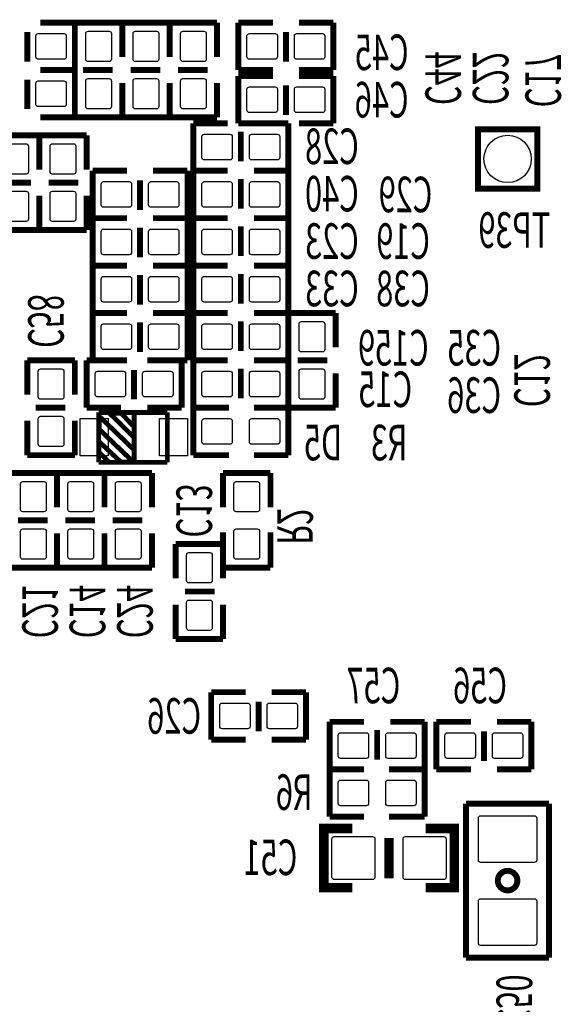
# Model space of a CAD drawing. Extents: x -1 to 126, y -1 to 52.
# Drawn here: x 55 to 67, y 18 to 39 of the extents above; entities that cross this region are included whole.
import ezdxf
from ezdxf.enums import TextEntityAlignment as Align

# ---------------------------------------------------------------- set-up
doc = ezdxf.new("R2010")
doc.units = 0
doc.layers.add('123', color=6, linetype='CONTINUOUS')

msp = doc.modelspace()

# ---------------------------------------------------------------- linework, layer by layer
at = {"layer": '123'}
for points, const_width in [([(56.510174, 38.989), (55.773574, 38.989)], 0.127), ([(56.510174, 37.973), (56.510174, 38.989)], 0.127), ([(56.510174, 38.989), (57.526174, 38.989)], 0.127), ([(56.510174, 38.2524), (56.510174, 38.989)], 0.127), ([(57.526174, 38.989), (58.542174, 38.989)], 0.127), ([(57.526174, 38.2524), (57.526174, 38.989)], 0.127), ([(57.526174, 38.989), (57.526174, 38.2524)], 0.127), ([(58.542174, 38.989), (59.558174, 38.989)], 0.127), ([(58.542174, 38.2524), (58.542174, 38.989)], 0.127), ([(58.542174, 38.989), (58.542174, 38.2524)], 0.127), ([(59.558174, 38.989), (59.558174, 38.2524)], 0.127), ([(60.015374, 38.989), (60.751974, 38.989)], 0.127), ([(60.015374, 37.973), (60.015374, 38.989)], 0.127), ([(62.047374, 38.989), (61.310774, 38.989)], 0.127), ([(62.047374, 37.973), (62.047374, 38.989)], 0.127), ([(55.494174, 38.1508), (55.494174, 38.7858)], 0.127), ([(61.031374, 38.1508), (61.031374, 38.7858)], 0.127), ([(55.773574, 37.973), (56.510174, 37.973)], 0.127), ([(56.510174, 37.973), (55.773574, 37.973)], 0.127), ([(56.510174, 36.957), (56.510174, 37.973)], 0.127), ([(56.687974, 37.973), (57.322974, 37.973)], 0.127), ([(57.703974, 37.973), (58.338974, 37.973)], 0.127), ([(58.719974, 37.973), (59.354974, 37.973)], 0.127), ([(60.751974, 37.973), (60.015374, 37.973)], 0.127), ([(61.310774, 37.973), (62.047374, 37.973)], 0.127), ([(55.494174, 37.1348), (55.494174, 37.7698)], 0.127), ([(60.015374, 37.846), (60.751974, 37.846)], 0.127), ([(60.015374, 36.83), (60.015374, 37.846)], 0.127), ([(62.047374, 37.846), (61.310774, 37.846)], 0.127), ([(62.047374, 36.83), (62.047374, 37.846)], 0.127), ([(56.510174, 37.6936), (56.510174, 36.957)], 0.127), ([(57.526174, 37.6936), (57.526174, 36.957)], 0.127), ([(57.526174, 36.957), (57.526174, 37.6936)], 0.127), ([(58.542174, 37.6936), (58.542174, 36.957)], 0.127), ([(58.542174, 36.957), (58.542174, 37.6936)], 0.127), ([(59.558174, 36.957), (59.558174, 37.6936)], 0.127), ([(61.031374, 37.0078), (61.031374, 37.6428)], 0.127), ([(55.773574, 36.957), (56.510174, 36.957)], 0.127), ([(56.510174, 36.957), (57.526174, 36.957)], 0.127), ([(57.526174, 36.957), (58.542174, 36.957)], 0.127), ([(58.542174, 36.957), (59.558174, 36.957)], 0.127), ([(59.050174, 36.83), (59.050174, 35.814)], 0.127), ([(59.786774, 36.83), (59.050174, 36.83)], 0.127), ([(60.751974, 36.83), (60.015374, 36.83)], 0.127), ([(60.345574, 36.83), (61.082174, 36.83)], 0.127), ([(61.082174, 36.83), (61.082174, 35.814)], 0.127), ([(61.310774, 36.83), (62.047374, 36.83)], 0.127), ([(55.748174, 36.576), (54.732174, 36.576)], 0.127), ([(55.748174, 35.8394), (55.748174, 36.576)], 0.127), ([(55.748174, 36.576), (55.748174, 35.8394)], 0.127), ([(56.764174, 36.576), (55.748174, 36.576)], 0.127), ([(56.764174, 35.8394), (56.764174, 36.576)], 0.127), ([(60.066174, 36.6522), (60.066174, 36.0172)], 0.127), ([(56.891174, 35.814), (57.627774, 35.814)], 0.127), ([(56.891174, 34.798), (56.891174, 35.814)], 0.127), ([(58.923174, 35.814), (58.186574, 35.814)], 0.127), ([(58.923174, 34.798), (58.923174, 35.814)], 0.127), ([(59.050174, 35.814), (59.050174, 34.798)], 0.127), ([(59.786774, 35.814), (59.050174, 35.814)], 0.127), ([(59.050174, 35.814), (59.786774, 35.814)], 0.127), ([(60.345574, 35.814), (61.082174, 35.814)], 0.127), ([(61.082174, 35.814), (60.345574, 35.814)], 0.127), ([(61.082174, 35.814), (61.082174, 34.798)], 0.127), ([(57.907174, 34.9758), (57.907174, 35.6108)], 0.127), ([(60.066174, 35.6362), (60.066174, 35.0012)], 0.127), ([(55.570374, 35.56), (54.935374, 35.56)], 0.127), ([(56.586374, 35.56), (55.951374, 35.56)], 0.127), ([(55.748174, 35.2806), (55.748174, 34.544)], 0.127), ([(55.748174, 34.544), (55.748174, 35.2806)], 0.127), ([(56.764174, 35.2806), (56.764174, 34.544)], 0.127), ([(56.891174, 34.798), (57.627774, 34.798)], 0.127), ([(56.891174, 33.782), (56.891174, 34.798)], 0.127), ([(57.627774, 34.798), (56.891174, 34.798)], 0.127), ([(58.923174, 34.798), (58.186574, 34.798)], 0.127), ([(58.186574, 34.798), (58.923174, 34.798)], 0.127), ([(58.923174, 33.782), (58.923174, 34.798)], 0.127), ([(59.050174, 34.798), (59.050174, 33.782)], 0.127), ([(59.786774, 34.798), (59.050174, 34.798)], 0.127), ([(59.050174, 34.798), (59.786774, 34.798)], 0.127), ([(60.345574, 34.798), (61.082174, 34.798)], 0.127), ([(61.082174, 34.798), (60.345574, 34.798)], 0.127), ([(61.082174, 34.798), (61.082174, 33.782)], 0.127), ([(57.907174, 33.9598), (57.907174, 34.5948)], 0.127), ([(60.066174, 34.6202), (60.066174, 33.9852)], 0.127), ([(55.748174, 34.544), (54.732174, 34.544)], 0.127), ([(56.764174, 34.544), (55.748174, 34.544)], 0.127), ([(57.627774, 33.782), (56.891174, 33.782)], 0.127), ([(56.891174, 33.782), (57.627774, 33.782)], 0.127), ([(56.891174, 32.766), (56.891174, 33.782)], 0.127), ([(58.186574, 33.782), (58.923174, 33.782)], 0.127), ([(58.923174, 33.782), (58.186574, 33.782)], 0.127), ([(58.923174, 32.766), (58.923174, 33.782)], 0.127), ([(59.050174, 33.782), (59.786774, 33.782)], 0.127), ([(59.050174, 33.782), (59.050174, 32.766)], 0.127), ([(59.786774, 33.782), (59.050174, 33.782)], 0.127), ([(61.082174, 33.782), (60.345574, 33.782)], 0.127), ([(60.345574, 33.782), (61.082174, 33.782)], 0.127), ([(61.082174, 33.782), (61.082174, 32.766)], 0.127), ([(57.907174, 32.9438), (57.907174, 33.5788)], 0.127), ([(60.066174, 33.6042), (60.066174, 32.9692)], 0.127), ([(56.891174, 32.766), (57.627774, 32.766)], 0.127), ([(56.891174, 31.75), (56.891174, 32.766)], 0.127), ([(57.627774, 32.766), (56.891174, 32.766)], 0.127), ([(58.923174, 32.766), (58.186574, 32.766)], 0.127), ([(58.186574, 32.766), (58.923174, 32.766)], 0.127), ([(58.923174, 31.75), (58.923174, 32.766)], 0.127), ([(59.050174, 32.766), (59.050174, 31.75)], 0.127), ([(59.786774, 32.766), (59.050174, 32.766)], 0.127), ([(59.050174, 32.766), (59.786774, 32.766)], 0.127), ([(60.345574, 32.766), (61.082174, 32.766)], 0.127), ([(61.082174, 32.766), (60.345574, 32.766)], 0.127), ([(61.082174, 32.766), (61.082174, 32.0294)], 0.127), ([(62.098174, 32.766), (61.082174, 32.766)], 0.127), ([(61.082174, 32.766), (61.082174, 31.75)], 0.127), ([(62.098174, 32.0294), (62.098174, 32.766)], 0.127), ([(57.907174, 31.9278), (57.907174, 32.5628)], 0.127), ([(60.066174, 32.5882), (60.066174, 31.9532)], 0.127), ([(55.494174, 31.75), (56.510174, 31.75)], 0.127), ([(55.494174, 31.0134), (55.494174, 31.75)], 0.127), ([(56.510174, 31.75), (56.510174, 31.0134)], 0.127), ([(56.764174, 31.75), (57.500774, 31.75)], 0.127), ([(56.764174, 30.734), (56.764174, 31.75)], 0.127), ([(57.627774, 31.75), (56.891174, 31.75)], 0.127), ([(58.796174, 31.75), (58.059574, 31.75)], 0.127), ([(58.186574, 31.75), (58.923174, 31.75)], 0.127), ([(58.796174, 30.734), (58.796174, 31.75)], 0.127), ([(59.050174, 31.75), (59.050174, 30.734)], 0.127), ([(59.786774, 31.75), (59.050174, 31.75)], 0.127), ([(59.050174, 31.75), (59.786774, 31.75)], 0.127), ([(60.345574, 31.75), (61.082174, 31.75)], 0.127), ([(61.082174, 31.75), (60.345574, 31.75)], 0.127), ([(61.082174, 31.75), (61.082174, 30.734)], 0.127), ([(61.920374, 31.75), (61.285374, 31.75)], 0.127), ([(57.780174, 30.9118), (57.780174, 31.5468)], 0.127), ([(60.066174, 31.5722), (60.066174, 30.9372)], 0.127), ([(61.082174, 30.734), (61.082174, 31.4706)], 0.127), ([(62.098174, 31.4706), (62.098174, 30.734)], 0.127), ([(55.671974, 30.734), (56.306974, 30.734)], 0.127), ([(57.500774, 30.734), (56.764174, 30.734)], 0.127), ([(57.020206, 30.633416), (57.020206, 29.567632)], 0.1016), ([(58.492644, 30.633416), (57.020206, 30.633416)], 0.1016), ([(57.03316, 30.550866), (57.03316, 30.272228)], 0.1016), ([(57.780682, 29.828744), (57.03316, 30.550866)], 0.1016), ([(57.256426, 30.614874), (57.780682, 30.09392)], 0.1016), ([(57.507886, 30.614874), (57.256426, 30.614874)], 0.1016), ([(57.752234, 30.348428), (57.507886, 30.614874)], 0.1016), ([(57.781698, 30.62097), (57.781698, 29.583888)], 0.1016), ([(58.059574, 30.734), (58.796174, 30.734)], 0.127), ([(58.492644, 29.567632), (58.492644, 30.633416)], 0.1016), ([(59.050174, 30.734), (59.786774, 30.734)], 0.127), ([(59.050174, 30.734), (59.812174, 30.734)], 0.127), ([(59.050174, 29.718), (59.050174, 30.734)], 0.127), ([(61.082174, 30.734), (60.345574, 30.734)], 0.127), ([(61.082174, 30.734), (60.345574, 30.734)], 0.127), ([(62.098174, 30.734), (61.082174, 30.734)], 0.127), ([(61.082174, 29.718), (61.082174, 30.734)], 0.127), ([(55.494174, 30.4546), (55.494174, 29.718)], 0.127), ([(56.510174, 29.718), (56.510174, 30.4546)], 0.127), ([(57.03316, 30.272228), (57.762902, 29.571442)], 0.1016), ([(57.028334, 30.009084), (57.028334, 29.782008)], 0.1016), ([(57.494932, 29.571442), (57.028334, 30.009084)], 0.1016), ([(57.780682, 30.09392), (57.780682, 29.828744)], 0.1016), ([(55.494174, 29.718), (56.510174, 29.718)], 0.127), ([(57.028334, 29.782008), (57.245504, 29.564838)], 0.1016), ([(59.812174, 29.718), (59.050174, 29.718)], 0.127), ([(60.345574, 29.718), (61.082174, 29.718)], 0.127), ([(57.020206, 29.567632), (58.492644, 29.567632)], 0.1016), ([(57.762902, 29.571442), (57.494932, 29.571442)], 0.1016), ([(55.113174, 29.337), (56.129174, 29.337)], 0.127), ([(56.129174, 29.337), (56.129174, 28.6004)], 0.127), ([(56.129174, 29.337), (57.145174, 29.337)], 0.127), ([(56.129174, 28.6004), (56.129174, 29.337)], 0.127), ([(57.145174, 29.337), (57.145174, 28.6004)], 0.127), ([(57.145174, 29.337), (58.161174, 29.337)], 0.127), ([(57.145174, 28.6004), (57.145174, 29.337)], 0.127), ([(58.161174, 29.337), (58.161174, 28.6004)], 0.127), ([(59.685174, 29.337), (59.685174, 28.6004)], 0.127), ([(60.701174, 29.337), (59.685174, 29.337)], 0.127), ([(60.701174, 28.6004), (60.701174, 29.337)], 0.127), ([(55.290974, 28.321), (55.925974, 28.321)], 0.127), ([(56.306974, 28.321), (56.941974, 28.321)], 0.127), ([(57.322974, 28.321), (57.957974, 28.321)], 0.127), ([(56.129174, 27.305), (56.129174, 28.0416)], 0.127), ([(56.129174, 28.0416), (56.129174, 27.305)], 0.127), ([(57.145174, 27.305), (57.145174, 28.0416)], 0.127), ([(57.145174, 28.0416), (57.145174, 27.305)], 0.127), ([(58.161174, 27.305), (58.161174, 28.0416)], 0.127), ([(59.685174, 27.305), (59.685174, 28.067)], 0.127), ([(60.701174, 28.067), (60.701174, 27.305)], 0.127), ([(58.669174, 27.813), (58.669174, 27.0764)], 0.127), ([(59.685174, 27.813), (58.669174, 27.813)], 0.127), ([(59.685174, 27.0764), (59.685174, 27.813)], 0.127), ([(55.113174, 27.305), (56.129174, 27.305)], 0.127), ([(56.129174, 27.305), (57.145174, 27.305)], 0.127), ([(57.145174, 27.305), (58.161174, 27.305)], 0.127), ([(60.701174, 27.305), (59.685174, 27.305)], 0.127), ([(59.507374, 26.797), (58.872374, 26.797)], 0.127), ([(58.669174, 25.781), (58.669174, 26.5176)], 0.127), ([(59.685174, 26.5176), (59.685174, 25.781)], 0.127), ([(59.685174, 25.781), (58.669174, 25.781)], 0.127), ([(59.431174, 24.638), (60.167774, 24.638)], 0.127), ([(59.431174, 23.622), (59.431174, 24.638)], 0.127), ([(61.463174, 24.638), (60.726574, 24.638)], 0.127), ([(61.463174, 23.622), (61.463174, 24.638)], 0.127), ([(60.447174, 23.7998), (60.447174, 24.4348)], 0.127), ([(61.971174, 24.003), (61.971174, 22.987)], 0.127), ([(62.707774, 24.003), (61.971174, 24.003)], 0.127), ([(63.266574, 24.003), (64.003174, 24.003)], 0.127), ([(64.003174, 24.003), (64.003174, 22.987)], 0.127), ([(64.257174, 24.003), (64.993774, 24.003)], 0.127), ([(64.257174, 22.987), (64.257174, 24.003)], 0.127), ([(66.289174, 24.003), (65.552574, 24.003)], 0.127), ([(66.289174, 22.987), (66.289174, 24.003)], 0.127), ([(62.987174, 23.8252), (62.987174, 23.1902)], 0.127), ([(65.273174, 23.1648), (65.273174, 23.7998)], 0.127), ([(60.167774, 23.622), (59.431174, 23.622)], 0.127), ([(60.726574, 23.622), (61.463174, 23.622)], 0.127), ([(61.971174, 22.987), (62.707774, 22.987)], 0.127), ([(61.971174, 22.987), (61.971174, 21.971)], 0.127), ([(62.707774, 22.987), (61.971174, 22.987)], 0.127), ([(63.241174, 22.987), (64.003174, 22.987)], 0.127), ([(64.003174, 22.987), (63.266574, 22.987)], 0.127), ([(64.003174, 22.987), (64.003174, 21.971)], 0.127), ([(64.993774, 22.987), (64.257174, 22.987)], 0.127), ([(65.552574, 22.987), (66.289174, 22.987)], 0.127), ([(66.670174, 22.2504), (64.892174, 22.2504)], 0.127), ([(64.892174, 22.2504), (64.892174, 21.7424)], 0.127), ([(66.670174, 19.4564), (66.670174, 22.2504)], 0.127), ([(61.971174, 21.971), (62.707774, 21.971)], 0.127), ([(64.003174, 21.971), (63.241174, 21.971)], 0.127), ([(62.453774, 21.717), (61.844174, 21.717), (61.844174, 20.447), (62.453774, 20.447)], 0.2032), ([(64.028574, 20.447), (64.638174, 20.447), (64.638174, 21.717), (64.028574, 21.717)], 0.2032), ([(64.892174, 18.9484), (64.892174, 21.7424)], 0.127), ([(63.241174, 20.6502), (63.241174, 21.5138)], 0.2032), ([(66.670174, 19.4564), (66.670174, 18.9484)], 0.127), ([(66.670174, 18.9484), (64.892174, 18.9484)], 0.127)]:
    msp.add_lwpolyline(points, dxfattribs=dict(at, const_width=const_width))
for points in [[(55.727092, 38.756082), (56.277256, 38.756082, -0.414214), (56.327294, 38.706044), (56.327294, 38.255956, -0.414214), (56.277256, 38.205918), (55.727092, 38.205918, -0.414214), (55.677054, 38.255956), (55.677054, 38.706044, -0.414214), (55.727092, 38.756082)], [(57.293256, 38.756082), (57.293256, 38.205918, -0.414214), (57.243218, 38.15588), (56.79313, 38.15588, -0.414214), (56.743092, 38.205918), (56.743092, 38.756082, -0.414214), (56.79313, 38.80612), (57.243218, 38.80612, -0.414214), (57.293256, 38.756082)], [(58.309256, 38.756082), (58.309256, 38.205918, -0.414214), (58.259218, 38.15588), (57.80913, 38.15588, -0.414214), (57.759092, 38.205918), (57.759092, 38.756082, -0.414214), (57.80913, 38.80612), (58.259218, 38.80612, -0.414214), (58.309256, 38.756082)], [(59.325256, 38.756082), (59.325256, 38.205918, -0.414214), (59.275218, 38.15588), (58.82513, 38.15588, -0.414214), (58.775092, 38.205918), (58.775092, 38.756082, -0.414214), (58.82513, 38.80612), (59.275218, 38.80612, -0.414214), (59.325256, 38.756082)], [(60.248292, 38.756082), (60.798456, 38.756082, -0.414214), (60.848494, 38.706044), (60.848494, 38.255956, -0.414214), (60.798456, 38.205918), (60.248292, 38.205918, -0.414214), (60.198254, 38.255956), (60.198254, 38.706044, -0.414214), (60.248292, 38.756082)], [(61.264292, 38.756082), (61.814456, 38.756082, -0.414214), (61.864494, 38.706044), (61.864494, 38.255956, -0.414214), (61.814456, 38.205918), (61.264292, 38.205918, -0.414214), (61.214254, 38.255956), (61.214254, 38.706044, -0.414214), (61.264292, 38.756082)], [(57.293256, 37.740082), (57.293256, 37.189918, -0.414214), (57.243218, 37.13988), (56.79313, 37.13988, -0.414214), (56.743092, 37.189918), (56.743092, 37.740082, -0.414214), (56.79313, 37.79012), (57.243218, 37.79012, -0.414214), (57.293256, 37.740082)], [(58.309256, 37.740082), (58.309256, 37.189918, -0.414214), (58.259218, 37.13988), (57.80913, 37.13988, -0.414214), (57.759092, 37.189918), (57.759092, 37.740082, -0.414214), (57.80913, 37.79012), (58.259218, 37.79012, -0.414214), (58.309256, 37.740082)], [(59.325256, 37.740082), (59.325256, 37.189918, -0.414214), (59.275218, 37.13988), (58.82513, 37.13988, -0.414214), (58.775092, 37.189918), (58.775092, 37.740082, -0.414214), (58.82513, 37.79012), (59.275218, 37.79012, -0.414214), (59.325256, 37.740082)], [(55.727092, 37.740082), (56.277256, 37.740082, -0.414214), (56.327294, 37.690044), (56.327294, 37.239956, -0.414214), (56.277256, 37.189918), (55.727092, 37.189918, -0.414214), (55.677054, 37.239956), (55.677054, 37.690044, -0.414214), (55.727092, 37.740082)], [(60.248292, 37.613082), (60.798456, 37.613082, -0.414214), (60.848494, 37.563044), (60.848494, 37.112956, -0.414214), (60.798456, 37.062918), (60.248292, 37.062918, -0.414214), (60.198254, 37.112956), (60.198254, 37.563044, -0.414214), (60.248292, 37.613082)], [(61.264292, 37.613082), (61.814456, 37.613082, -0.414214), (61.864494, 37.563044), (61.864494, 37.112956, -0.414214), (61.814456, 37.062918), (61.264292, 37.062918, -0.414214), (61.214254, 37.112956), (61.214254, 37.563044, -0.414214), (61.264292, 37.613082)], [(59.833256, 36.046918), (59.283092, 36.046918, -0.414214), (59.233054, 36.096956), (59.233054, 36.547044, -0.414214), (59.283092, 36.597082), (59.833256, 36.597082, -0.414214), (59.883294, 36.547044), (59.883294, 36.096956, -0.414214), (59.833256, 36.046918)], [(60.849256, 36.046918), (60.299092, 36.046918, -0.414214), (60.249054, 36.096956), (60.249054, 36.547044, -0.414214), (60.299092, 36.597082), (60.849256, 36.597082, -0.414214), (60.899294, 36.547044), (60.899294, 36.096956, -0.414214), (60.849256, 36.046918)], [(54.965092, 35.792918), (54.965092, 36.343082, -0.414214), (55.01513, 36.39312), (55.465218, 36.39312, -0.414214), (55.515256, 36.343082), (55.515256, 35.792918, -0.414214), (55.465218, 35.74288), (55.01513, 35.74288, -0.414214), (54.965092, 35.792918)], [(55.981092, 35.792918), (55.981092, 36.343082, -0.414214), (56.03113, 36.39312), (56.481218, 36.39312, -0.414214), (56.531256, 36.343082), (56.531256, 35.792918, -0.414214), (56.481218, 35.74288), (56.03113, 35.74288, -0.414214), (55.981092, 35.792918)], [(57.124092, 35.581082), (57.674256, 35.581082, -0.414214), (57.724294, 35.531044), (57.724294, 35.080956, -0.414214), (57.674256, 35.030918), (57.124092, 35.030918, -0.414214), (57.074054, 35.080956), (57.074054, 35.531044, -0.414214), (57.124092, 35.581082)], [(58.140092, 35.581082), (58.690256, 35.581082, -0.414214), (58.740294, 35.531044), (58.740294, 35.080956, -0.414214), (58.690256, 35.030918), (58.140092, 35.030918, -0.414214), (58.090054, 35.080956), (58.090054, 35.531044, -0.414214), (58.140092, 35.581082)], [(59.833256, 35.030918), (59.283092, 35.030918, -0.414214), (59.233054, 35.080956), (59.233054, 35.531044, -0.414214), (59.283092, 35.581082), (59.833256, 35.581082, -0.414214), (59.883294, 35.531044), (59.883294, 35.080956, -0.414214), (59.833256, 35.030918)], [(60.849256, 35.030918), (60.299092, 35.030918, -0.414214), (60.249054, 35.080956), (60.249054, 35.531044, -0.414214), (60.299092, 35.581082), (60.849256, 35.581082, -0.414214), (60.899294, 35.531044), (60.899294, 35.080956, -0.414214), (60.849256, 35.030918)], [(54.965092, 34.776918), (54.965092, 35.327082, -0.414214), (55.01513, 35.37712), (55.465218, 35.37712, -0.414214), (55.515256, 35.327082), (55.515256, 34.776918, -0.414214), (55.465218, 34.72688), (55.01513, 34.72688, -0.414214), (54.965092, 34.776918)], [(55.981092, 34.776918), (55.981092, 35.327082, -0.414214), (56.03113, 35.37712), (56.481218, 35.37712, -0.414214), (56.531256, 35.327082), (56.531256, 34.776918, -0.414214), (56.481218, 34.72688), (56.03113, 34.72688, -0.414214), (55.981092, 34.776918)], [(57.124092, 34.565082), (57.674256, 34.565082, -0.414214), (57.724294, 34.515044), (57.724294, 34.064956, -0.414214), (57.674256, 34.014918), (57.124092, 34.014918, -0.414214), (57.074054, 34.064956), (57.074054, 34.515044, -0.414214), (57.124092, 34.565082)], [(58.140092, 34.565082), (58.690256, 34.565082, -0.414214), (58.740294, 34.515044), (58.740294, 34.064956, -0.414214), (58.690256, 34.014918), (58.140092, 34.014918, -0.414214), (58.090054, 34.064956), (58.090054, 34.515044, -0.414214), (58.140092, 34.565082)], [(59.833256, 34.014918), (59.283092, 34.014918, -0.414214), (59.233054, 34.064956), (59.233054, 34.515044, -0.414214), (59.283092, 34.565082), (59.833256, 34.565082, -0.414214), (59.883294, 34.515044), (59.883294, 34.064956, -0.414214), (59.833256, 34.014918)], [(60.849256, 34.014918), (60.299092, 34.014918, -0.414214), (60.249054, 34.064956), (60.249054, 34.515044, -0.414214), (60.299092, 34.565082), (60.849256, 34.565082, -0.414214), (60.899294, 34.515044), (60.899294, 34.064956, -0.414214), (60.849256, 34.014918)], [(57.124092, 33.549082), (57.674256, 33.549082, -0.414214), (57.724294, 33.499044), (57.724294, 33.048956, -0.414214), (57.674256, 32.998918), (57.124092, 32.998918, -0.414214), (57.074054, 33.048956), (57.074054, 33.499044, -0.414214), (57.124092, 33.549082)], [(58.140092, 33.549082), (58.690256, 33.549082, -0.414214), (58.740294, 33.499044), (58.740294, 33.048956, -0.414214), (58.690256, 32.998918), (58.140092, 32.998918, -0.414214), (58.090054, 33.048956), (58.090054, 33.499044, -0.414214), (58.140092, 33.549082)], [(59.833256, 32.998918), (59.283092, 32.998918, -0.414214), (59.233054, 33.048956), (59.233054, 33.499044, -0.414214), (59.283092, 33.549082), (59.833256, 33.549082, -0.414214), (59.883294, 33.499044), (59.883294, 33.048956, -0.414214), (59.833256, 32.998918)], [(60.849256, 32.998918), (60.299092, 32.998918, -0.414214), (60.249054, 33.048956), (60.249054, 33.499044, -0.414214), (60.299092, 33.549082), (60.849256, 33.549082, -0.414214), (60.899294, 33.499044), (60.899294, 33.048956, -0.414214), (60.849256, 32.998918)], [(57.124092, 32.533082), (57.674256, 32.533082, -0.414214), (57.724294, 32.483044), (57.724294, 32.032956, -0.414214), (57.674256, 31.982918), (57.124092, 31.982918, -0.414214), (57.074054, 32.032956), (57.074054, 32.483044, -0.414214), (57.124092, 32.533082)], [(58.140092, 32.533082), (58.690256, 32.533082, -0.414214), (58.740294, 32.483044), (58.740294, 32.032956, -0.414214), (58.690256, 31.982918), (58.140092, 31.982918, -0.414214), (58.090054, 32.032956), (58.090054, 32.483044, -0.414214), (58.140092, 32.533082)], [(59.833256, 31.982918), (59.283092, 31.982918, -0.414214), (59.233054, 32.032956), (59.233054, 32.483044, -0.414214), (59.283092, 32.533082), (59.833256, 32.533082, -0.414214), (59.883294, 32.483044), (59.883294, 32.032956, -0.414214), (59.833256, 31.982918)], [(60.849256, 31.982918), (60.299092, 31.982918, -0.414214), (60.249054, 32.032956), (60.249054, 32.483044, -0.414214), (60.299092, 32.533082), (60.849256, 32.533082, -0.414214), (60.899294, 32.483044), (60.899294, 32.032956, -0.414214), (60.849256, 31.982918)], [(61.315092, 31.982918), (61.315092, 32.533082, -0.414214), (61.36513, 32.58312), (61.815218, 32.58312, -0.414214), (61.865256, 32.533082), (61.865256, 31.982918, -0.414214), (61.815218, 31.93288), (61.36513, 31.93288, -0.414214), (61.315092, 31.982918)], [(56.277256, 31.517082), (56.277256, 30.966918, -0.414214), (56.227218, 30.91688), (55.77713, 30.91688, -0.414214), (55.727092, 30.966918), (55.727092, 31.517082, -0.414214), (55.77713, 31.56712), (56.227218, 31.56712, -0.414214), (56.277256, 31.517082)], [(56.997092, 31.517082), (57.547256, 31.517082, -0.414214), (57.597294, 31.467044), (57.597294, 31.016956, -0.414214), (57.547256, 30.966918), (56.997092, 30.966918, -0.414214), (56.947054, 31.016956), (56.947054, 31.467044, -0.414214), (56.997092, 31.517082)], [(58.013092, 31.517082), (58.563256, 31.517082, -0.414214), (58.613294, 31.467044), (58.613294, 31.016956, -0.414214), (58.563256, 30.966918), (58.013092, 30.966918, -0.414214), (57.963054, 31.016956), (57.963054, 31.467044, -0.414214), (58.013092, 31.517082)], [(59.833256, 30.966918), (59.283092, 30.966918, -0.414214), (59.233054, 31.016956), (59.233054, 31.467044, -0.414214), (59.283092, 31.517082), (59.833256, 31.517082, -0.414214), (59.883294, 31.467044), (59.883294, 31.016956, -0.414214), (59.833256, 30.966918)], [(60.849256, 30.966918), (60.299092, 30.966918, -0.414214), (60.249054, 31.016956), (60.249054, 31.467044, -0.414214), (60.299092, 31.517082), (60.849256, 31.517082, -0.414214), (60.899294, 31.467044), (60.899294, 31.016956, -0.414214), (60.849256, 30.966918)], [(61.315092, 30.966918), (61.315092, 31.517082, -0.414214), (61.36513, 31.56712), (61.815218, 31.56712, -0.414214), (61.865256, 31.517082), (61.865256, 30.966918, -0.414214), (61.815218, 30.91688), (61.36513, 30.91688, -0.414214), (61.315092, 30.966918)], [(56.277256, 30.501082), (56.277256, 29.950918, -0.414214), (56.227218, 29.90088), (55.77713, 29.90088, -0.414214), (55.727092, 29.950918), (55.727092, 30.501082, -0.414214), (55.77713, 30.55112), (56.227218, 30.55112, -0.414214), (56.277256, 30.501082)], [(59.283092, 30.501082), (59.833256, 30.501082, -0.414214), (59.883294, 30.451044), (59.883294, 30.000956, -0.414214), (59.833256, 29.950918), (59.283092, 29.950918, -0.414214), (59.233054, 30.000956), (59.233054, 30.451044, -0.414214), (59.283092, 30.501082)], [(60.299092, 30.501082), (60.849256, 30.501082, -0.414214), (60.899294, 30.451044), (60.899294, 30.000956, -0.414214), (60.849256, 29.950918), (60.299092, 29.950918, -0.414214), (60.249054, 30.000956), (60.249054, 30.451044, -0.414214), (60.299092, 30.501082)], [(55.896256, 29.104082), (55.896256, 28.553918, -0.414214), (55.846218, 28.50388), (55.39613, 28.50388, -0.414214), (55.346092, 28.553918), (55.346092, 29.104082, -0.414214), (55.39613, 29.15412), (55.846218, 29.15412, -0.414214), (55.896256, 29.104082)], [(56.912256, 29.104082), (56.912256, 28.553918, -0.414214), (56.862218, 28.50388), (56.41213, 28.50388, -0.414214), (56.362092, 28.553918), (56.362092, 29.104082, -0.414214), (56.41213, 29.15412), (56.862218, 29.15412, -0.414214), (56.912256, 29.104082)], [(57.928256, 29.104082), (57.928256, 28.553918, -0.414214), (57.878218, 28.50388), (57.42813, 28.50388, -0.414214), (57.378092, 28.553918), (57.378092, 29.104082, -0.414214), (57.42813, 29.15412), (57.878218, 29.15412, -0.414214), (57.928256, 29.104082)], [(59.918092, 28.553918), (59.918092, 29.104082, -0.414214), (59.96813, 29.15412), (60.418218, 29.15412, -0.414214), (60.468256, 29.104082), (60.468256, 28.553918, -0.414214), (60.418218, 28.50388), (59.96813, 28.50388, -0.414214), (59.918092, 28.553918)], [(55.896256, 28.088082), (55.896256, 27.537918, -0.414214), (55.846218, 27.48788), (55.39613, 27.48788, -0.414214), (55.346092, 27.537918), (55.346092, 28.088082, -0.414214), (55.39613, 28.13812), (55.846218, 28.13812, -0.414214), (55.896256, 28.088082)], [(56.912256, 28.088082), (56.912256, 27.537918, -0.414214), (56.862218, 27.48788), (56.41213, 27.48788, -0.414214), (56.362092, 27.537918), (56.362092, 28.088082, -0.414214), (56.41213, 28.13812), (56.862218, 28.13812, -0.414214), (56.912256, 28.088082)], [(57.928256, 28.088082), (57.928256, 27.537918, -0.414214), (57.878218, 27.48788), (57.42813, 27.48788, -0.414214), (57.378092, 27.537918), (57.378092, 28.088082, -0.414214), (57.42813, 28.13812), (57.878218, 28.13812, -0.414214), (57.928256, 28.088082)], [(59.918092, 27.537918), (59.918092, 28.088082, -0.414214), (59.96813, 28.13812), (60.418218, 28.13812, -0.414214), (60.468256, 28.088082), (60.468256, 27.537918, -0.414214), (60.418218, 27.48788), (59.96813, 27.48788, -0.414214), (59.918092, 27.537918)], [(58.902092, 27.029918), (58.902092, 27.580082, -0.414214), (58.95213, 27.63012), (59.402218, 27.63012, -0.414214), (59.452256, 27.580082), (59.452256, 27.029918, -0.414214), (59.402218, 26.97988), (58.95213, 26.97988, -0.414214), (58.902092, 27.029918)], [(58.902092, 26.013918), (58.902092, 26.564082, -0.414214), (58.95213, 26.61412), (59.402218, 26.61412, -0.414214), (59.452256, 26.564082), (59.452256, 26.013918, -0.414214), (59.402218, 25.96388), (58.95213, 25.96388, -0.414214), (58.902092, 26.013918)], [(59.664092, 24.405082), (60.214256, 24.405082, -0.414214), (60.264294, 24.355044), (60.264294, 23.904956, -0.414214), (60.214256, 23.854918), (59.664092, 23.854918, -0.414214), (59.614054, 23.904956), (59.614054, 24.355044, -0.414214), (59.664092, 24.405082)], [(60.680092, 24.405082), (61.230256, 24.405082, -0.414214), (61.280294, 24.355044), (61.280294, 23.904956, -0.414214), (61.230256, 23.854918), (60.680092, 23.854918, -0.414214), (60.630054, 23.904956), (60.630054, 24.355044, -0.414214), (60.680092, 24.405082)], [(62.754256, 23.219918), (62.204092, 23.219918, -0.414214), (62.154054, 23.269956), (62.154054, 23.720044, -0.414214), (62.204092, 23.770082), (62.754256, 23.770082, -0.414214), (62.804294, 23.720044), (62.804294, 23.269956, -0.414214), (62.754256, 23.219918)], [(63.770256, 23.219918), (63.220092, 23.219918, -0.414214), (63.170054, 23.269956), (63.170054, 23.720044, -0.414214), (63.220092, 23.770082), (63.770256, 23.770082, -0.414214), (63.820294, 23.720044), (63.820294, 23.269956, -0.414214), (63.770256, 23.219918)], [(64.490092, 23.770082), (65.040256, 23.770082, -0.414214), (65.090294, 23.720044), (65.090294, 23.269956, -0.414214), (65.040256, 23.219918), (64.490092, 23.219918, -0.414214), (64.440054, 23.269956), (64.440054, 23.720044, -0.414214), (64.490092, 23.770082)], [(65.506092, 23.770082), (66.056256, 23.770082, -0.414214), (66.106294, 23.720044), (66.106294, 23.269956, -0.414214), (66.056256, 23.219918), (65.506092, 23.219918, -0.414214), (65.456054, 23.269956), (65.456054, 23.720044, -0.414214), (65.506092, 23.770082)], [(62.754256, 22.203918), (62.204092, 22.203918, -0.414214), (62.154054, 22.253956), (62.154054, 22.704044, -0.414214), (62.204092, 22.754082), (62.754256, 22.754082, -0.414214), (62.804294, 22.704044), (62.804294, 22.253956, -0.414214), (62.754256, 22.203918)], [(63.770256, 22.203918), (63.220092, 22.203918, -0.414214), (63.170054, 22.253956), (63.170054, 22.704044, -0.414214), (63.220092, 22.754082), (63.770256, 22.754082, -0.414214), (63.820294, 22.704044), (63.820294, 22.253956, -0.414214), (63.770256, 22.203918)], [(66.406268, 21.938488), (66.406268, 21.038312, -0.414214), (66.35623, 20.988274), (65.206118, 20.988274, -0.414214), (65.15608, 21.038312), (65.15608, 21.938488, -0.414214), (65.206118, 21.988526), (66.35623, 21.988526, -0.414214), (66.406268, 21.938488)], [(62.88913, 20.622006), (62.069218, 20.622006, -0.414214), (62.01918, 20.672044), (62.01918, 21.491956, -0.414214), (62.069218, 21.541994), (62.88913, 21.541994, -0.414214), (62.939168, 21.491956), (62.939168, 20.672044, -0.414214), (62.88913, 20.622006)], [(64.41313, 20.622006), (63.593218, 20.622006, -0.414214), (63.54318, 20.672044), (63.54318, 21.491956, -0.414214), (63.593218, 21.541994), (64.41313, 21.541994, -0.414214), (64.463168, 21.491956), (64.463168, 20.672044, -0.414214), (64.41313, 20.622006)], [(66.406268, 20.160488), (66.406268, 19.260312, -0.414214), (66.35623, 19.210274), (65.206118, 19.210274, -0.414214), (65.15608, 19.260312), (65.15608, 20.160488, -0.414214), (65.206118, 20.210526), (66.35623, 20.210526, -0.414214), (66.406268, 20.160488)]]:
    msp.add_lwpolyline(points, format="xyb", close=True, dxfattribs=at)
at = {"layer": '123', "const_width": 0.127}
msp.add_lwpolyline([(66.162174, 36.703), (65.146174, 36.703), (65.146174, 35.433), (66.416174, 35.433), (66.416174, 36.703)], close=True, dxfattribs=at)
at = {"layer": '123'}
for points in [[(56.62168, 29.7053), (56.62168, 30.5054), (57.221628, 30.5054), (57.221628, 29.7053)], [(58.321448, 29.7053), (58.321448, 30.5054), (58.921396, 30.5054), (58.921396, 29.7053)]]:
    msp.add_lwpolyline(points, close=True, dxfattribs=at)
at = {"layer": '123', "const_width": 0.127}
msp.add_lwpolyline([(65.990724, 20.5994, 1), (65.571624, 20.5994, 1)], format="xyb", close=True, dxfattribs=at)
at = {"layer": '123'}
msp.add_circle((65.781174, 36.068), 0.508, dxfattribs=at)

# ---------------------------------------------------------------- texts
at = {"layer": '123', "text_generation_flag": 2, "width": 0.633333}
for s, p in [('C45', (63.660274, 37.973)), ('C46', (63.660274, 36.957)), ('C28', (62.593474, 35.958018)), ('C40', (62.593474, 34.942018)), ('C29', (64.168274, 34.925)), ('TP39', (66.695574, 34.163)), ('C23', (62.593474, 33.926018)), ('C19', (64.117474, 33.926018)), ('C33', (62.593474, 32.910018)), ('C38', (64.117474, 32.910018)), ('C159', (64.092074, 31.639764)), ('C35', (65.641474, 31.639764)), ('C15', (63.736474, 30.750764)), ('C36', (65.641474, 30.623764)), ('D5', (62.237874, 29.608018)), ('R3', (63.634874, 29.607764)), ('C57', (63.482474, 24.400764)), ('C56', (65.768474, 24.401018)), ('C26', (59.215274, 23.749)), ('R6', (61.602874, 22.114764))]:
    msp.add_text(s, height=0.762, dxfattribs=at).set_placement(p)
for s, p in [('C44', (64.019938, 37.2237)), ('C22', (65.036192, 37.2237)), ('C17', (66.162174, 37.1729)), ('C58', (55.510938, 32.0167)), ('C12', (65.925192, 30.7467)), ('C13', (58.686192, 27.9527)), ('R2', (60.845192, 27.8003)), ('C21', (55.383684, 25.7937)), ('C14', (56.399938, 25.7937)), ('C24', (57.415938, 25.7937)), ('C50', (65.543938, 17.4371))]:
    msp.add_text(s, height=0.762, rotation=270, dxfattribs=at).set_placement(p)
msp.add_text('C51', height=0.762, dxfattribs=at).set_placement((60.701174, 20.717764), align=Align.CENTER)

doc.saveas('drawing.dxf')
